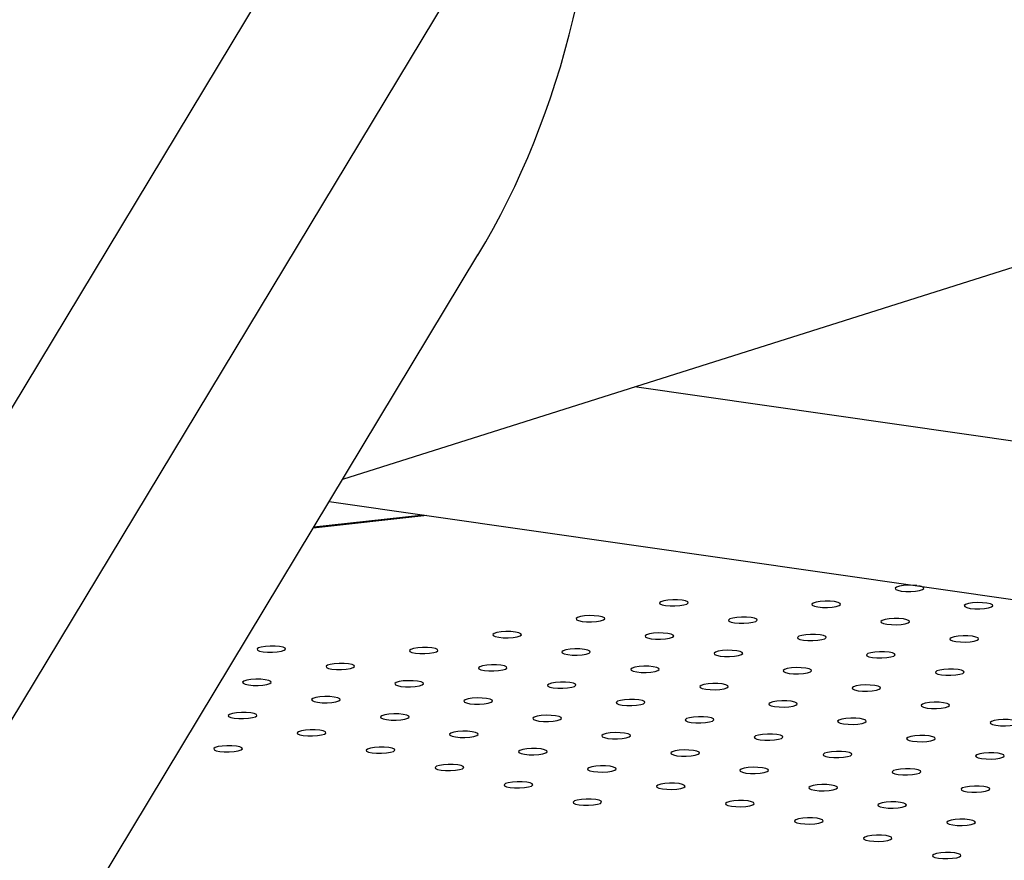
# Model space of a CAD drawing. Units: millimetres. Extents: x 0 to 42, y 0 to 29.8.
# Drawn here: x 33.2 to 33.6, y 22.8 to 23.2 of the extents above; entities that cross this region are included whole.
import ezdxf

# ---------------------------------------------------------------- set-up
doc = ezdxf.new("R2010")
doc.units = ezdxf.units.MM

msp = doc.modelspace()

# ---------------------------------------------------------------- linework, layer by layer
at = {"color": 7, "linetype": 'Continuous', "lineweight": 25}
for p, q in [((33.7974515, 23.9743536), (32.0871786, 21.137807)), ((32.1448985, 21.1030052), (33.8483308, 23.9282064)), ((33.3457063, 22.9656365), (33.6981491, 23.0771926)), ((33.1387027, 22.6223137), (33.4022608, 23.059434)), ((34.1332832, 22.9089855), (33.4676835, 23.004245)), ((33.3400717, 22.9562914), (34.2487563, 22.8262422)), ((33.3796676, 22.9506245), (33.3335847, 22.9455323))]:
    msp.add_line(p, q, dxfattribs=at)
at = {"color": 8, "linetype": 'Continuous', "lineweight": 25}
msp.add_line((33.3809135, 22.9504462), (33.3333805, 22.9451937), dxfattribs=at)
at = {"color": 7, "linetype": 'Continuous', "lineweight": 25, "flags": 128}
for points in [[(33.5857688, 22.9211276), (33.5843289, 22.9212435), (33.5822545, 22.921263), (33.5802382, 22.9211265), (33.5785229, 22.9208506), (33.5773159, 22.9204686), (33.5767624, 22.9200264), (33.5769294, 22.9195775), (33.5777967, 22.9191759), (33.5792597, 22.9188702), (33.5811419, 22.9186972), (33.5832162, 22.9186777), (33.5852327, 22.9188142), (33.5869478, 22.9190901), (33.5881549, 22.9194721), (33.5887083, 22.9199143)], [(33.5887083, 22.9199143), (33.5885413, 22.9203632), (33.587674, 22.9207648), (33.5866266, 22.9210049)], [(33.4901283, 22.9138634), (33.4899612, 22.9143124), (33.4890939, 22.9147139), (33.487631, 22.9150196), (33.4857488, 22.9151927), (33.4836744, 22.9152121), (33.481658, 22.9150757), (33.4799429, 22.9147998), (33.4787358, 22.9144177), (33.4781823, 22.9139755), (33.4783493, 22.9135266), (33.4792166, 22.9131251), (33.4806796, 22.9128193), (33.4825618, 22.9126463), (33.4846361, 22.9126269), (33.4866526, 22.9127633), (33.4883677, 22.9130392), (33.4895748, 22.9134213), (33.4901283, 22.9138634)], [(33.5538398, 22.9132656), (33.5536727, 22.9137145), (33.5528055, 22.914116), (33.5513425, 22.9144217), (33.5494603, 22.9145948), (33.5473859, 22.9146142), (33.5453696, 22.9144778), (33.5436544, 22.9142019), (33.5424473, 22.9138198), (33.5418939, 22.9133777), (33.5420608, 22.9129287), (33.5429281, 22.9125272), (33.5443911, 22.9122215), (33.5462733, 22.9120484), (33.5483477, 22.912029), (33.5503641, 22.9121654), (33.5520793, 22.9124413), (33.5532864, 22.9128234), (33.5538398, 22.9132656)], [(33.6175513, 22.9126677), (33.6173843, 22.9131166), (33.616517, 22.9135181), (33.615054, 22.9138239), (33.6131719, 22.9139969), (33.6110975, 22.9140163), (33.6090811, 22.9138799), (33.6073659, 22.913604), (33.6061588, 22.9132219), (33.6056054, 22.9127798), (33.6057724, 22.9123308), (33.6066397, 22.9119293), (33.6081026, 22.9116236), (33.6099848, 22.9114506), (33.6120592, 22.9114311), (33.6140756, 22.9115675), (33.6157908, 22.9118434), (33.6169979, 22.9122255), (33.6175513, 22.9126677)], [(33.4552596, 22.9072147), (33.4550926, 22.9076636), (33.4542253, 22.9080652), (33.4527624, 22.9083709), (33.4508802, 22.9085439), (33.4488058, 22.9085634), (33.4467894, 22.9084269), (33.4450743, 22.908151), (33.4438672, 22.907769), (33.4433137, 22.9073268), (33.4434807, 22.9068779), (33.444348, 22.9064763), (33.445811, 22.9061706), (33.4476932, 22.9059976), (33.4497676, 22.9059781), (33.451784, 22.9061146), (33.4534991, 22.9063905), (33.4547062, 22.9067725), (33.4552596, 22.9072147)], [(33.5189711, 22.9066168), (33.5188042, 22.9070657), (33.5179369, 22.9074673), (33.5164739, 22.907773), (33.5145917, 22.907946), (33.5125173, 22.9079655), (33.510501, 22.9078291), (33.5087858, 22.9075532), (33.5075787, 22.9071711), (33.5070253, 22.9067289), (33.5071923, 22.90628), (33.5080596, 22.9058784), (33.5095225, 22.9055727), (33.5114047, 22.9053997), (33.5134791, 22.9053802), (33.5154955, 22.9055167), (33.5172107, 22.9057926), (33.5184178, 22.9061746), (33.5189711, 22.9066168)], [(33.5826827, 22.9060189), (33.5825157, 22.9064679), (33.5816484, 22.9068694), (33.5801854, 22.9071751), (33.5783033, 22.9073481), (33.5762289, 22.9073676), (33.5742125, 22.9072312), (33.5724973, 22.9069553), (33.5712902, 22.9065732), (33.5707368, 22.906131), (33.5709038, 22.9056821), (33.5717711, 22.9052806), (33.573234, 22.9049748), (33.5751162, 22.9048018), (33.5771906, 22.9047824), (33.579207, 22.9049188), (33.5809222, 22.9051947), (33.5821293, 22.9055768), (33.5826827, 22.9060189)], [(33.4203911, 22.900566), (33.4202241, 22.9010149), (33.4193568, 22.9014164), (33.4178938, 22.9017222), (33.4160116, 22.9018952), (33.4139373, 22.9019146), (33.4119209, 22.9017782), (33.4102057, 22.9015023), (33.4089986, 22.9011202), (33.4084451, 22.9006781), (33.4086122, 22.9002291), (33.4094794, 22.8998276), (33.4109424, 22.8995219), (33.4128246, 22.8993488), (33.414899, 22.8993294), (33.4169154, 22.8994658), (33.4186306, 22.8997417), (33.4198377, 22.9001238), (33.4203911, 22.900566)], [(33.4841026, 22.8999681), (33.4839356, 22.900417), (33.4830683, 22.9008185), (33.4816053, 22.9011243), (33.4797231, 22.9012973), (33.4776487, 22.9013168), (33.4756324, 22.9011803), (33.4739172, 22.9009044), (33.4727101, 22.9005223), (33.4721567, 22.9000802), (33.4723237, 22.8996312), (33.473191, 22.8992297), (33.474654, 22.898924), (33.4765361, 22.898751), (33.4786105, 22.8987315), (33.4806269, 22.8988679), (33.4823421, 22.8991438), (33.4835492, 22.8995259), (33.4841026, 22.8999681)], [(33.5478141, 22.8993702), (33.5476471, 22.8998191), (33.5467798, 22.9002207), (33.5453168, 22.9005264), (33.5434347, 22.9006994), (33.5413603, 22.9007189), (33.5393439, 22.9005824), (33.5376287, 22.9003065), (33.5364216, 22.8999245), (33.5358682, 22.8994823), (33.5360352, 22.8990334), (33.5369025, 22.8986318), (33.5383655, 22.8983261), (33.5402476, 22.8981531), (33.542322, 22.8981336), (33.5443384, 22.89827), (33.5460536, 22.898546), (33.5472607, 22.898928), (33.5478141, 22.8993702)], [(33.6115256, 22.8987723), (33.6113586, 22.8992212), (33.6104914, 22.8996228), (33.6090284, 22.8999285), (33.6071462, 22.9001015), (33.6050718, 22.900121), (33.6030554, 22.8999845), (33.6013402, 22.8997087), (33.6001331, 22.8993266), (33.5995797, 22.8988844), (33.5997467, 22.8984355), (33.600614, 22.8980339), (33.602077, 22.8977282), (33.6039592, 22.8975552), (33.6060335, 22.8975357), (33.6080499, 22.8976722), (33.6097651, 22.8979481), (33.6109722, 22.8983301), (33.6115256, 22.8987723)], [(33.321811, 22.8945151), (33.321644, 22.894964), (33.3207767, 22.8953656), (33.3193137, 22.8956713), (33.3174315, 22.8958443), (33.3153572, 22.8958638), (33.3133407, 22.8957273), (33.3116256, 22.8954514), (33.3104185, 22.8950694), (33.309865, 22.8946272), (33.3100321, 22.8941783), (33.3108994, 22.8937767), (33.3123623, 22.893471), (33.3142445, 22.893298), (33.3163189, 22.8932785), (33.3183353, 22.8934149), (33.3200504, 22.8936909), (33.3212575, 22.8940729), (33.321811, 22.8945151)], [(33.3855225, 22.8939172), (33.3853555, 22.8943661), (33.3844882, 22.8947677), (33.3830252, 22.8950734), (33.381143, 22.8952464), (33.3790687, 22.8952659), (33.3770523, 22.8951294), (33.3753371, 22.8948536), (33.37413, 22.8944715), (33.3735766, 22.8940293), (33.3737436, 22.8935804), (33.3746108, 22.8931789), (33.3760738, 22.8928731), (33.377956, 22.8927001), (33.3800304, 22.8926806), (33.3820468, 22.8928171), (33.383762, 22.893093), (33.3849691, 22.893475), (33.3855225, 22.8939172)], [(33.449234, 22.8933193), (33.449067, 22.8937682), (33.4481997, 22.8941698), (33.4467368, 22.8944755), (33.4448546, 22.8946485), (33.4427802, 22.894668), (33.4407638, 22.8945316), (33.4390486, 22.8942557), (33.4378415, 22.8938736), (33.4372881, 22.8934314), (33.4374551, 22.8929825), (33.4383224, 22.892581), (33.4397854, 22.8922752), (33.4416675, 22.8921022), (33.4437419, 22.8920827), (33.4457583, 22.8922192), (33.4474735, 22.8924951), (33.4486806, 22.8928772), (33.449234, 22.8933193)], [(33.5129455, 22.8927214), (33.5127785, 22.8931704), (33.5119112, 22.8935719), (33.5104483, 22.8938776), (33.5085661, 22.8940507), (33.5064917, 22.8940701), (33.5044753, 22.8939337), (33.5027601, 22.8936578), (33.501553, 22.8932757), (33.5009996, 22.8928335), (33.5011666, 22.8923846), (33.5020339, 22.8919831), (33.5034969, 22.8916774), (33.5053791, 22.8915043), (33.5074535, 22.8914848), (33.5094698, 22.8916213), (33.511185, 22.8918972), (33.5123921, 22.8922793), (33.5129455, 22.8927214)], [(33.5766571, 22.8921235), (33.5764901, 22.8925725), (33.5756228, 22.892974), (33.5741598, 22.8932797), (33.5722776, 22.8934528), (33.5702032, 22.8934722), (33.5681868, 22.8933358), (33.5664717, 22.8930599), (33.5652646, 22.8926778), (33.5647111, 22.8922357), (33.5648782, 22.8917867), (33.5657454, 22.8913852), (33.5672084, 22.8910795), (33.5690906, 22.8909064), (33.571165, 22.890887), (33.5731814, 22.8910234), (33.5748965, 22.8912993), (33.5761036, 22.8916814), (33.5766571, 22.8921235)], [(33.3506539, 22.8872684), (33.3504869, 22.8877174), (33.3496196, 22.8881189), (33.3481566, 22.8884246), (33.3462744, 22.8885977), (33.3442, 22.8886172), (33.3421837, 22.8884807), (33.3404685, 22.8882048), (33.3392614, 22.8878227), (33.338708, 22.8873806), (33.338875, 22.8869316), (33.3397423, 22.8865301), (33.3412053, 22.8862244), (33.3430874, 22.8860513), (33.3451618, 22.8860319), (33.3471782, 22.8861683), (33.3488934, 22.8864442), (33.3501005, 22.8868263), (33.3506539, 22.8872684)], [(33.4143654, 22.8866706), (33.4141984, 22.8871195), (33.4133311, 22.887521), (33.4118682, 22.8878268), (33.409986, 22.8879998), (33.4079116, 22.8880193), (33.4058952, 22.8878828), (33.40418, 22.8876069), (33.402973, 22.8872248), (33.4024195, 22.8867827), (33.4025865, 22.8863338), (33.4034538, 22.8859322), (33.4049168, 22.8856265), (33.4067989, 22.8854535), (33.4088733, 22.885434), (33.4108897, 22.8855704), (33.4126049, 22.8858463), (33.413812, 22.8862284), (33.4143654, 22.8866706)], [(33.4780769, 22.8860727), (33.47791, 22.8865216), (33.4770427, 22.8869232), (33.4755797, 22.8872289), (33.4736975, 22.8874019), (33.4716231, 22.8874214), (33.4696067, 22.8872849), (33.4678916, 22.887009), (33.4666844, 22.886627), (33.466131, 22.8861848), (33.4662981, 22.8857359), (33.4671653, 22.8853343), (33.4686283, 22.8850286), (33.4705105, 22.8848556), (33.4725849, 22.8848361), (33.4746012, 22.8849726), (33.4763164, 22.8852485), (33.4775235, 22.8856305), (33.4780769, 22.8860727)], [(33.5417885, 22.8854748), (33.5416215, 22.8859237), (33.5407542, 22.8863253), (33.5392912, 22.886631), (33.537409, 22.886804), (33.5353346, 22.8868235), (33.5333182, 22.8866871), (33.5316031, 22.8864111), (33.530396, 22.8860291), (33.5298426, 22.8855869), (33.5300096, 22.885138), (33.5308769, 22.8847364), (33.5323398, 22.8844307), (33.534222, 22.8842577), (33.5362964, 22.8842382), (33.5383128, 22.8843747), (33.5400279, 22.8846506), (33.541235, 22.8850327), (33.5417885, 22.8854748)], [(33.6055, 22.8848769), (33.605333, 22.8853258), (33.6044657, 22.8857274), (33.6030027, 22.8860331), (33.6011205, 22.8862061), (33.5990462, 22.8862256), (33.5970298, 22.8860892), (33.5953146, 22.8858133), (33.5941075, 22.8854312), (33.5935541, 22.884989), (33.5937211, 22.8845401), (33.5945884, 22.8841385), (33.5960513, 22.8838328), (33.5979335, 22.8836598), (33.6000079, 22.8836403), (33.6020243, 22.8837768), (33.6037395, 22.8840527), (33.6049466, 22.8844348), (33.6055, 22.8848769)], [(33.3157853, 22.8806197), (33.3156183, 22.8810686), (33.314751, 22.8814702), (33.3132881, 22.8817759), (33.3114059, 22.8819489), (33.3093315, 22.8819684), (33.3073151, 22.881832), (33.3055999, 22.8815561), (33.3043929, 22.881174), (33.3038394, 22.8807318), (33.3040064, 22.8802829), (33.3048737, 22.8798814), (33.3063367, 22.8795756), (33.3082189, 22.8794026), (33.3102932, 22.8793831), (33.3123096, 22.8795196), (33.3140248, 22.8797955), (33.3152319, 22.8801776), (33.3157853, 22.8806197)], [(33.3794968, 22.8800218), (33.3793298, 22.8804708), (33.3784625, 22.8808723), (33.3769996, 22.881178), (33.3751174, 22.8813511), (33.373043, 22.8813705), (33.3710266, 22.8812341), (33.3693115, 22.8809582), (33.3681043, 22.8805761), (33.3675509, 22.8801339), (33.3677179, 22.879685), (33.3685852, 22.8792835), (33.3700482, 22.8789777), (33.3719304, 22.8788047), (33.3740048, 22.8787852), (33.3760211, 22.8789217), (33.3777363, 22.8791976), (33.3789435, 22.8795797), (33.3794968, 22.8800218)], [(33.4432084, 22.8794239), (33.4430414, 22.8798729), (33.4421741, 22.8802744), (33.4407111, 22.8805801), (33.4388289, 22.8807532), (33.4367545, 22.8807726), (33.4347382, 22.8806362), (33.433023, 22.8803603), (33.4318159, 22.8799782), (33.4312625, 22.8795361), (33.4314295, 22.8790871), (33.4322968, 22.8786856), (33.4337597, 22.8783799), (33.4356419, 22.8782068), (33.4377163, 22.8781874), (33.4397326, 22.8783238), (33.4414478, 22.8785997), (33.4426549, 22.8789818), (33.4432084, 22.8794239)], [(33.5069199, 22.8788261), (33.5067529, 22.879275), (33.5058856, 22.8796765), (33.5044226, 22.8799823), (33.5025404, 22.8801553), (33.5004661, 22.8801747), (33.4984497, 22.8800383), (33.4967345, 22.8797624), (33.4955274, 22.8793803), (33.4949739, 22.8789382), (33.495141, 22.8784892), (33.4960083, 22.8780877), (33.4974712, 22.877782), (33.4993534, 22.8776089), (33.5014278, 22.8775895), (33.5034442, 22.8777259), (33.5051594, 22.8780018), (33.5063665, 22.8783839), (33.5069199, 22.8788261)], [(33.5706314, 22.8782282), (33.5704644, 22.8786771), (33.5695971, 22.8790786), (33.5681342, 22.8793844), (33.566252, 22.8795574), (33.5641776, 22.8795769), (33.5621612, 22.8794404), (33.560446, 22.8791645), (33.5592389, 22.8787825), (33.5586855, 22.8783403), (33.5588525, 22.8778914), (33.5597198, 22.8774898), (33.5611828, 22.8771841), (33.5630649, 22.8770111), (33.5651393, 22.8769916), (33.5671557, 22.8771281), (33.5688709, 22.8774039), (33.570078, 22.877786), (33.5706314, 22.8782282)], [(33.3446283, 22.8733731), (33.3444613, 22.873822), (33.343594, 22.8742235), (33.342131, 22.8745293), (33.3402488, 22.8747023), (33.3381744, 22.8747218), (33.3361581, 22.8745853), (33.3344429, 22.8743094), (33.3332357, 22.8739274), (33.3326824, 22.8734852), (33.3328494, 22.8730363), (33.3337167, 22.8726347), (33.3351796, 22.872329), (33.3370618, 22.872156), (33.3391362, 22.8721365), (33.3411526, 22.872273), (33.3428677, 22.8725488), (33.3440748, 22.8729309), (33.3446283, 22.8733731)], [(33.4083398, 22.8727752), (33.4081728, 22.8732241), (33.4073055, 22.8736257), (33.4058425, 22.8739314), (33.4039603, 22.8741044), (33.401886, 22.8741239), (33.3998695, 22.8739875), (33.3981544, 22.8737115), (33.3969473, 22.8733295), (33.3963939, 22.8728873), (33.3965609, 22.8724384), (33.3974282, 22.8720368), (33.3988911, 22.8717311), (33.4007733, 22.8715581), (33.4028477, 22.8715386), (33.4048641, 22.8716751), (33.4065793, 22.871951), (33.4077863, 22.872333), (33.4083398, 22.8727752)], [(33.4720513, 22.8721773), (33.4718843, 22.8726263), (33.471017, 22.8730278), (33.4695541, 22.8733335), (33.4676719, 22.8735065), (33.4655975, 22.873526), (33.4635811, 22.8733896), (33.4618659, 22.8731137), (33.4606588, 22.8727316), (33.4601054, 22.8722894), (33.4602724, 22.8718405), (33.4611397, 22.871439), (33.4626026, 22.8711332), (33.4644848, 22.8709602), (33.4665592, 22.8709407), (33.4685756, 22.8710772), (33.4702908, 22.8713531), (33.4714979, 22.8717351), (33.4720513, 22.8721773)], [(33.5357628, 22.8715794), (33.5355958, 22.8720284), (33.5347285, 22.8724299), (33.5332656, 22.8727356), (33.5313834, 22.8729086), (33.529309, 22.8729281), (33.5272926, 22.8727917), (33.5255774, 22.8725158), (33.5243704, 22.8721337), (33.5238169, 22.8716915), (33.5239839, 22.8712426), (33.5248512, 22.8708411), (33.5263142, 22.8705353), (33.5281964, 22.8703623), (33.5302707, 22.8703429), (33.5322871, 22.8704793), (33.5340023, 22.8707552), (33.5352094, 22.8711373), (33.5357628, 22.8715794)], [(33.5994743, 22.8709816), (33.5993073, 22.8714305), (33.59844, 22.871832), (33.5969771, 22.8721377), (33.5950949, 22.8723108), (33.5930205, 22.8723302), (33.5910042, 22.8721938), (33.5892889, 22.8719179), (33.5880819, 22.8715358), (33.5875285, 22.8710936), (33.5876954, 22.8706447), (33.5885627, 22.8702432), (33.5900257, 22.8699375), (33.5919079, 22.8697644), (33.5939823, 22.869745), (33.5959987, 22.8698814), (33.5977138, 22.8701573), (33.5989209, 22.8705394), (33.5994743, 22.8709816)], [(33.3097597, 22.8667243), (33.3095927, 22.8671733), (33.3087254, 22.8675748), (33.3072624, 22.8678805), (33.3053802, 22.8680536), (33.3033058, 22.868073), (33.3012895, 22.8679366), (33.2995743, 22.8676607), (33.2983672, 22.8672786), (33.2978138, 22.8668364), (33.2979808, 22.8663875), (33.2988481, 22.865986), (33.300311, 22.8656802), (33.3021932, 22.8655072), (33.3042676, 22.8654878), (33.306284, 22.8656242), (33.3079992, 22.8659001), (33.3092062, 22.8662822), (33.3097597, 22.8667243)], [(33.3734712, 22.8661265), (33.3733042, 22.8665754), (33.3724369, 22.8669769), (33.3709739, 22.8672827), (33.3690918, 22.8674557), (33.3670174, 22.8674751), (33.365001, 22.8673387), (33.3632858, 22.8670628), (33.3620787, 22.8666807), (33.3615253, 22.8662386), (33.3616923, 22.8657896), (33.3625596, 22.8653881), (33.3640226, 22.8650824), (33.3659047, 22.8649094), (33.3679791, 22.8648899), (33.3699955, 22.8650263), (33.3717106, 22.8653022), (33.3729178, 22.8656843), (33.3734712, 22.8661265)], [(33.4371827, 22.8655286), (33.4370157, 22.8659775), (33.4361484, 22.866379), (33.4346855, 22.8666848), (33.4328033, 22.8668578), (33.4307289, 22.8668773), (33.4287125, 22.8667408), (33.4269973, 22.8664649), (33.4257902, 22.8660829), (33.4252368, 22.8656407), (33.4254038, 22.8651917), (33.4262711, 22.8647902), (33.427734, 22.8644845), (33.4296163, 22.8643115), (33.4316906, 22.864292), (33.433707, 22.8644284), (33.4354222, 22.8647043), (33.4366293, 22.8650864), (33.4371827, 22.8655286)], [(33.5008942, 22.8649307), (33.5007272, 22.8653796), (33.4998599, 22.8657812), (33.498397, 22.8660869), (33.4965148, 22.8662599), (33.4944404, 22.8662794), (33.492424, 22.8661429), (33.4907089, 22.865867), (33.4895018, 22.865485), (33.4889483, 22.8650428), (33.4891153, 22.8645939), (33.4899826, 22.8641923), (33.4914456, 22.8638866), (33.4933277, 22.8637136), (33.4954021, 22.8636941), (33.4974185, 22.8638305), (33.4991337, 22.8641065), (33.5003408, 22.8644885), (33.5008942, 22.8649307)], [(33.5646058, 22.8643328), (33.5644388, 22.8647817), (33.5635715, 22.8651833), (33.5621085, 22.865489), (33.5602263, 22.865662), (33.5581519, 22.8656815), (33.5561356, 22.865545), (33.5544204, 22.8652692), (33.5532132, 22.8648871), (33.5526599, 22.8644449), (33.5528269, 22.863996), (33.5536942, 22.8635944), (33.5551571, 22.8632887), (33.5570393, 22.8631157), (33.5591137, 22.8630962), (33.5611301, 22.8632327), (33.5628452, 22.8635086), (33.5640523, 22.8638906), (33.5646058, 22.8643328)], [(33.6283173, 22.8637349), (33.6281503, 22.8641838), (33.627283, 22.8645854), (33.62582, 22.8648911), (33.6239379, 22.8650641), (33.6218635, 22.8650836), (33.6198471, 22.8649472), (33.6181319, 22.8646713), (33.6169248, 22.8642892), (33.6163714, 22.863847), (33.6165384, 22.8633981), (33.6174057, 22.8629966), (33.6188686, 22.8626908), (33.6207508, 22.8625178), (33.6228252, 22.8624983), (33.6248416, 22.8626348), (33.6265568, 22.8629107), (33.6277639, 22.8632928), (33.6283173, 22.8637349)], [(33.3386026, 22.8594777), (33.3384356, 22.8599266), (33.3375683, 22.8603282), (33.3361054, 22.8606339), (33.3342232, 22.8608069), (33.3321488, 22.8608264), (33.3301324, 22.8606899), (33.3284172, 22.8604141), (33.3272101, 22.860032), (33.3266567, 22.8595898), (33.3268237, 22.8591409), (33.327691, 22.8587394), (33.329154, 22.8584336), (33.3310362, 22.8582606), (33.3331105, 22.8582411), (33.3351269, 22.8583776), (33.3368421, 22.8586535), (33.3380492, 22.8590355), (33.3386026, 22.8594777)], [(33.4023141, 22.8588798), (33.4021471, 22.8593288), (33.4012798, 22.8597303), (33.3998169, 22.860036), (33.3979347, 22.860209), (33.3958603, 22.8602285), (33.3938439, 22.8600921), (33.3921288, 22.8598162), (33.3909217, 22.8594341), (33.3903682, 22.8589919), (33.3905352, 22.858543), (33.3914025, 22.8581415), (33.3928655, 22.8578357), (33.3947477, 22.8576627), (33.3968221, 22.8576433), (33.3988384, 22.8577797), (33.4005536, 22.8580556), (33.4017607, 22.8584377), (33.4023141, 22.8588798)], [(33.4660257, 22.8582819), (33.4658586, 22.8587309), (33.4649914, 22.8591324), (33.4635284, 22.8594381), (33.4616462, 22.8596112), (33.4595718, 22.8596306), (33.4575555, 22.8594942), (33.4558403, 22.8592183), (33.4546332, 22.8588362), (33.4540797, 22.8583941), (33.4542467, 22.8579451), (33.455114, 22.8575436), (33.456577, 22.8572379), (33.4584592, 22.8570648), (33.4605336, 22.8570454), (33.46255, 22.8571818), (33.4642651, 22.8574577), (33.4654723, 22.8578398), (33.4660257, 22.8582819)], [(33.5297372, 22.8576841), (33.5295702, 22.858133), (33.5287029, 22.8585345), (33.5272399, 22.8588402), (33.5253577, 22.8590133), (33.5232833, 22.8590328), (33.521267, 22.8588963), (33.5195518, 22.8586204), (33.5183447, 22.8582383), (33.5177913, 22.8577962), (33.5179583, 22.8573472), (33.5188256, 22.8569457), (33.5202885, 22.85664), (33.5221707, 22.8564669), (33.5242451, 22.8564475), (33.5262615, 22.8565839), (33.5279767, 22.8568598), (33.5291837, 22.8572419), (33.5297372, 22.8576841)], [(33.5934487, 22.8570862), (33.5932817, 22.8575351), (33.5924144, 22.8579366), (33.5909514, 22.8582424), (33.5890693, 22.8584154), (33.5869949, 22.8584349), (33.5849785, 22.8582984), (33.5832633, 22.8580225), (33.5820562, 22.8576404), (33.5815028, 22.8571983), (33.5816698, 22.8567494), (33.5825371, 22.8563478), (33.5840001, 22.8560421), (33.5858822, 22.8558691), (33.5879566, 22.8558496), (33.589973, 22.855986), (33.5916881, 22.8562619), (33.5928953, 22.856644), (33.5934487, 22.8570862)], [(33.303734, 22.852829), (33.303567, 22.8532779), (33.3026998, 22.8536794), (33.3012368, 22.8539852), (33.2993546, 22.8541582), (33.2972802, 22.8541777), (33.2952638, 22.8540412), (33.2935486, 22.8537653), (33.2923415, 22.8533832), (33.2917881, 22.8529411), (33.2919551, 22.8524921), (33.2928224, 22.8520906), (33.2942853, 22.8517849), (33.2961676, 22.8516118), (33.2982419, 22.8515924), (33.3002583, 22.8517288), (33.3019735, 22.8520047), (33.3031806, 22.8523868), (33.303734, 22.852829)], [(33.3674456, 22.8522311), (33.3672786, 22.85268), (33.3664113, 22.8530816), (33.3649483, 22.8533873), (33.3630661, 22.8535603), (33.3609917, 22.8535798), (33.3589753, 22.8534433), (33.3572602, 22.8531674), (33.3560531, 22.8527853), (33.3554996, 22.8523432), (33.3556667, 22.8518943), (33.3565339, 22.8514927), (33.3579969, 22.851187), (33.3598791, 22.851014), (33.3619535, 22.8509945), (33.3639699, 22.8511309), (33.365685, 22.8514069), (33.3668921, 22.8517889), (33.3674456, 22.8522311)], [(33.4311571, 22.8516332), (33.43099, 22.8520821), (33.4301228, 22.8524837), (33.4286598, 22.8527894), (33.4267776, 22.8529624), (33.4247032, 22.8529819), (33.4226869, 22.8528454), (33.4209717, 22.8525695), (33.4197646, 22.8521875), (33.4192112, 22.8517453), (33.4193781, 22.8512964), (33.4202454, 22.8508948), (33.4217084, 22.8505891), (33.4235906, 22.8504161), (33.425665, 22.8503966), (33.4276814, 22.8505331), (33.4293966, 22.850809), (33.4306037, 22.851191), (33.4311571, 22.8516332)], [(33.4948686, 22.8510353), (33.4947016, 22.8514842), (33.4938343, 22.8518858), (33.4923713, 22.8521915), (33.4904892, 22.8523645), (33.4884148, 22.852384), (33.4863984, 22.8522476), (33.4846832, 22.8519717), (33.4834761, 22.8515896), (33.4829227, 22.8511474), (33.4830897, 22.8506985), (33.483957, 22.8502969), (33.48542, 22.8499912), (33.4873021, 22.8498182), (33.4893765, 22.8497987), (33.4913929, 22.8499352), (33.4931081, 22.8502111), (33.4943152, 22.8505932), (33.4948686, 22.8510353)], [(33.5585801, 22.8504374), (33.5584131, 22.8508864), (33.5575458, 22.8512879), (33.5560829, 22.8515936), (33.5542007, 22.8517667), (33.5521263, 22.8517861), (33.5501099, 22.8516497), (33.5483947, 22.8513738), (33.5471876, 22.8509917), (33.5466342, 22.8505495), (33.5468012, 22.8501006), (33.5476685, 22.8496991), (33.5491315, 22.8493934), (33.5510137, 22.8492203), (33.553088, 22.8492008), (33.5551044, 22.8493373), (33.5568196, 22.8496132), (33.5580267, 22.8499953), (33.5585801, 22.8504374)], [(33.6222916, 22.8498395), (33.6221246, 22.8502885), (33.6212574, 22.85069), (33.6197944, 22.8509957), (33.6179122, 22.8511688), (33.6158378, 22.8511882), (33.6138214, 22.8510518), (33.6121063, 22.8507759), (33.6108992, 22.8503938), (33.6103457, 22.8499517), (33.6105127, 22.8495027), (33.61138, 22.8491012), (33.612843, 22.8487955), (33.6147252, 22.8486224), (33.6167996, 22.848603), (33.618816, 22.8487394), (33.6205311, 22.8490153), (33.6217382, 22.8493974), (33.6222916, 22.8498395)], [(33.3962885, 22.8449844), (33.3961215, 22.8454334), (33.3952542, 22.8458349), (33.3937912, 22.8461406), (33.391909, 22.8463137), (33.3898346, 22.8463331), (33.3878183, 22.8461967), (33.3861031, 22.8459208), (33.384896, 22.8455387), (33.3843426, 22.8450966), (33.3845096, 22.8446476), (33.3853769, 22.8442461), (33.3868399, 22.8439404), (33.388722, 22.8437673), (33.3907964, 22.8437479), (33.3928128, 22.8438843), (33.394528, 22.8441602), (33.3957351, 22.8445423), (33.3962885, 22.8449844)], [(33.46, 22.8443866), (33.459833, 22.8448355), (33.4589657, 22.845237), (33.4575027, 22.8455428), (33.4556206, 22.8457158), (33.4535462, 22.8457353), (33.4515298, 22.8455988), (33.4498146, 22.8453229), (33.4486075, 22.8449408), (33.4480541, 22.8444987), (33.4482211, 22.8440498), (33.4490884, 22.8436482), (33.4505514, 22.8433425), (33.4524335, 22.8431695), (33.4545079, 22.84315), (33.4565243, 22.8432864), (33.4582395, 22.8435623), (33.4594466, 22.8439444), (33.46, 22.8443866)], [(33.5237115, 22.8437887), (33.5235445, 22.8442376), (33.5226773, 22.8446391), (33.5212143, 22.8449449), (33.5193321, 22.8451179), (33.5172577, 22.8451374), (33.5152413, 22.8450009), (33.5135261, 22.844725), (33.512319, 22.844343), (33.5117656, 22.8439008), (33.5119326, 22.8434519), (33.5127999, 22.8430503), (33.5142628, 22.8427446), (33.5161451, 22.8425716), (33.5182195, 22.8425521), (33.5202358, 22.8426886), (33.521951, 22.8429644), (33.5231581, 22.8433465), (33.5237115, 22.8437887)], [(33.5874231, 22.8431908), (33.5872561, 22.8436397), (33.5863888, 22.8440413), (33.5849258, 22.844347), (33.5830436, 22.84452), (33.5809692, 22.8445395), (33.5789528, 22.8444031), (33.5772377, 22.8441271), (33.5760306, 22.8437451), (33.5754771, 22.8433029), (33.5756442, 22.842854), (33.5765114, 22.8424524), (33.5779744, 22.8421467), (33.5798566, 22.8419737), (33.581931, 22.8419542), (33.5839474, 22.8420907), (33.5856625, 22.8423666), (33.5868696, 22.8427486), (33.5874231, 22.8431908)], [(33.4251314, 22.8377378), (33.4249644, 22.8381868), (33.4240971, 22.8385883), (33.4226342, 22.838894), (33.420752, 22.839067), (33.4186776, 22.8390865), (33.4166612, 22.8389501), (33.414946, 22.8386742), (33.4137389, 22.8382921), (33.4131855, 22.8378499), (33.4133525, 22.837401), (33.4142198, 22.8369995), (33.4156828, 22.8366937), (33.417565, 22.8365207), (33.4196394, 22.8365012), (33.4216557, 22.8366377), (33.4233709, 22.8369136), (33.424578, 22.8372957), (33.4251314, 22.8377378)], [(33.488843, 22.8371399), (33.488676, 22.8375889), (33.4878087, 22.8379904), (33.4863457, 22.8382961), (33.4844635, 22.8384691), (33.4823891, 22.8384886), (33.4803727, 22.8383522), (33.4786576, 22.8380763), (33.4774505, 22.8376942), (33.476897, 22.837252), (33.4770641, 22.8368031), (33.4779314, 22.8364016), (33.4793943, 22.8360958), (33.4812765, 22.8359228), (33.4833509, 22.8359034), (33.4853672, 22.8360398), (33.4870824, 22.8363157), (33.4882895, 22.8366978), (33.488843, 22.8371399)], [(33.5525545, 22.8365421), (33.5523875, 22.836991), (33.5515202, 22.8373925), (33.5500572, 22.8376983), (33.548175, 22.8378713), (33.5461007, 22.8378907), (33.5440843, 22.8377543), (33.5423691, 22.8374784), (33.541162, 22.8370963), (33.5406085, 22.8366542), (33.5407756, 22.8362052), (33.5416428, 22.8358037), (33.5431058, 22.835498), (33.544988, 22.8353249), (33.5470624, 22.8353055), (33.5490788, 22.8354419), (33.550794, 22.8357178), (33.5520011, 22.8360999), (33.5525545, 22.8365421)], [(33.616266, 22.8359442), (33.616099, 22.8363931), (33.6152317, 22.8367946), (33.6137687, 22.8371004), (33.6118865, 22.8372734), (33.6098121, 22.8372929), (33.6077958, 22.8371564), (33.6060806, 22.8368805), (33.6048735, 22.8364985), (33.6043201, 22.8360563), (33.6044871, 22.8356073), (33.6053544, 22.8352058), (33.6068174, 22.8349001), (33.6086995, 22.8347271), (33.6107739, 22.8347076), (33.6127903, 22.834844), (33.6145055, 22.8351199), (33.6157126, 22.835502), (33.616266, 22.8359442)], [(33.4539744, 22.8304912), (33.4538074, 22.8309401), (33.4529401, 22.8313417), (33.4514771, 22.8316474), (33.4495949, 22.8318204), (33.4475206, 22.8318399), (33.4455041, 22.8317034), (33.443789, 22.8314275), (33.4425819, 22.8310455), (33.4420284, 22.8306033), (33.4421955, 22.8301544), (33.4430627, 22.8297528), (33.4445257, 22.8294471), (33.4464079, 22.8292741), (33.4484823, 22.8292546), (33.4504987, 22.8293911), (33.4522138, 22.829667), (33.4534209, 22.830049), (33.4539744, 22.8304912)], [(33.5176859, 22.8298933), (33.5175189, 22.8303422), (33.5166516, 22.8307438), (33.5151886, 22.8310495), (33.5133064, 22.8312225), (33.511232, 22.831242), (33.5092157, 22.8311055), (33.5075005, 22.8308297), (33.5062934, 22.8304476), (33.50574, 22.8300054), (33.5059069, 22.8295565), (33.5067742, 22.829155), (33.5082372, 22.8288492), (33.5101194, 22.8286762), (33.5121938, 22.8286567), (33.5142102, 22.8287932), (33.5159254, 22.8290691), (33.5171325, 22.8294511), (33.5176859, 22.8298933)], [(33.5813974, 22.8292954), (33.5812304, 22.8297444), (33.5803631, 22.8301459), (33.5789002, 22.8304516), (33.577018, 22.8306246), (33.5749436, 22.8306441), (33.5729272, 22.8305077), (33.571212, 22.8302318), (33.570005, 22.8298497), (33.5694515, 22.8294075), (33.5696185, 22.8289586), (33.5704858, 22.8285571), (33.5719488, 22.8282513), (33.5738309, 22.8280783), (33.5759053, 22.8280588), (33.5779217, 22.8281953), (33.5796369, 22.8284712), (33.580844, 22.8288533), (33.5813974, 22.8292954)], [(33.5465288, 22.8226467), (33.5463618, 22.8230956), (33.5454945, 22.8234972), (33.5440316, 22.8238029), (33.5421494, 22.8239759), (33.540075, 22.8239954), (33.5380586, 22.8238589), (33.5363434, 22.823583), (33.5351363, 22.8232009), (33.5345829, 22.8227588), (33.5347499, 22.8223099), (33.5356172, 22.8219083), (33.5370802, 22.8216026), (33.5389623, 22.8214296), (33.5410367, 22.8214101), (33.5430531, 22.8215465), (33.5447683, 22.8218225), (33.5459754, 22.8222045), (33.5465288, 22.8226467)], [(33.6102403, 22.8220488), (33.6100734, 22.8224977), (33.6092061, 22.8228993), (33.6077431, 22.823205), (33.6058609, 22.823378), (33.6037865, 22.8233975), (33.6017702, 22.823261), (33.6000549, 22.8229851), (33.5988478, 22.8226031), (33.5982945, 22.8221609), (33.5984615, 22.821712), (33.5993288, 22.8213104), (33.6007917, 22.8210047), (33.6026739, 22.8208317), (33.6047483, 22.8208122), (33.6067646, 22.8209487), (33.6084798, 22.8212246), (33.6096869, 22.8216066), (33.6102403, 22.8220488)], [(33.5753718, 22.8154), (33.5752048, 22.815849), (33.5743375, 22.8162505), (33.5728745, 22.8165562), (33.5709923, 22.8167293), (33.5689179, 22.8167488), (33.5669015, 22.8166123), (33.5651863, 22.8163364), (33.5639793, 22.8159543), (33.5634259, 22.8155122), (33.5635929, 22.8150632), (33.5644602, 22.8146617), (33.5659231, 22.814356), (33.5678053, 22.8141829), (33.5698797, 22.8141635), (33.571896, 22.8142999), (33.5736113, 22.8145758), (33.5748183, 22.8149579), (33.5753718, 22.8154)], [(33.6042147, 22.8081534), (33.6040477, 22.8086024), (33.6031804, 22.8090039), (33.6017175, 22.8093096), (33.5998353, 22.8094826), (33.5977609, 22.8095021), (33.5957445, 22.8093657), (33.5940293, 22.8090898), (33.5928222, 22.8087077), (33.5922688, 22.8082655), (33.5924358, 22.8078166), (33.5933031, 22.8074151), (33.594766, 22.8071093), (33.5966483, 22.8069363), (33.5987226, 22.8069168), (33.600739, 22.8070533), (33.6024542, 22.8073292), (33.6036613, 22.8077113), (33.6042147, 22.8081534)]]:
    msp.add_lwpolyline(points, dxfattribs=at)
at = {"color": 7, "linetype": 'Continuous', "lineweight": 25}
msp.add_ellipse((32.947464, 23.4710202), major_axis=(-0.3860901, 0.489962), ratio=0.67009748, start_param=3.38926684, end_param=3.86403858, dxfattribs=at)

doc.saveas('drawing.dxf')
